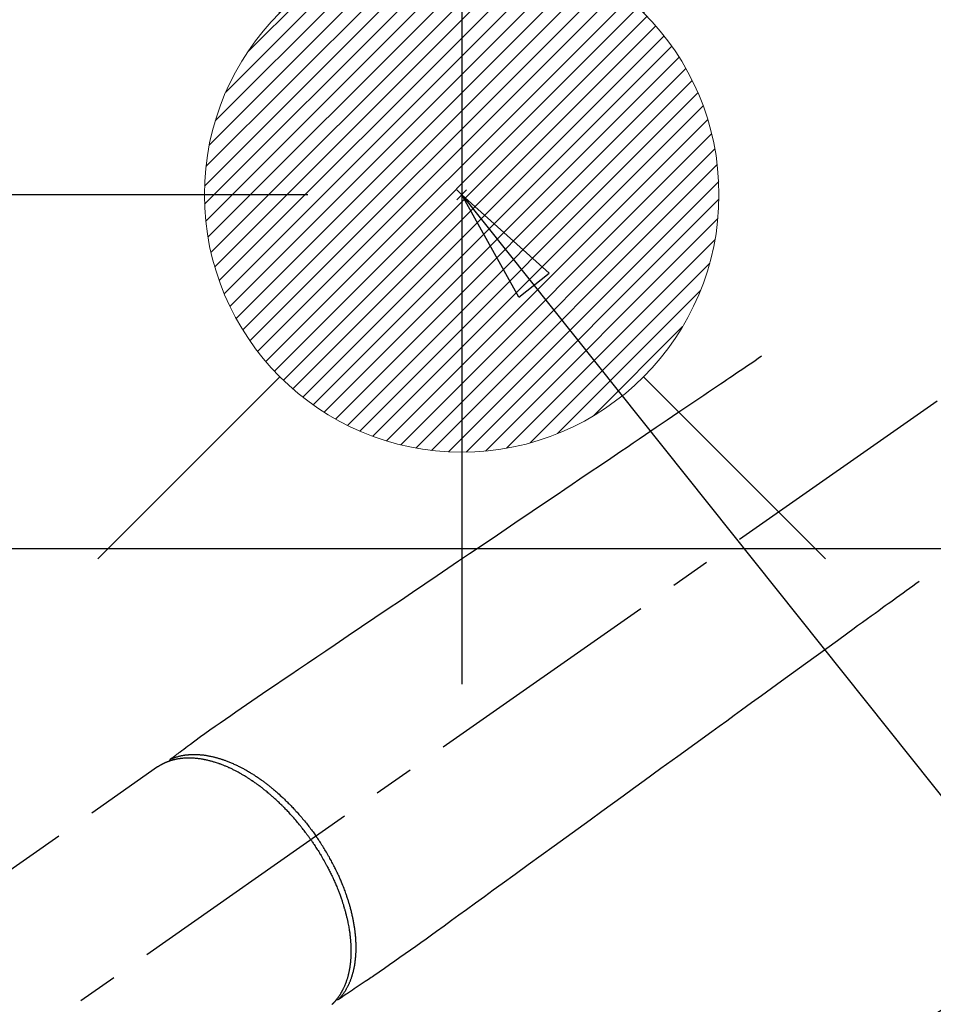
# Model space of a CAD drawing. Extents: x 27948 to 54421, y -11045 to -2175.
# Drawn here: x 45094 to 45236, y -4206 to -4053 of the extents above; entities that cross this region are included whole.
import ezdxf

# ---------------------------------------------------------------- set-up
doc = ezdxf.new("R2010")
doc.units = 0
doc.header["$LTSCALE"] = 50
doc.header["$MEASUREMENT"] = 0
doc.linetypes.add('CENTER2', pattern=[1.125, 0.75, -0.125, 0.125, -0.125])
doc.linetypes.add('HIDDEN', pattern=[0.375, 0.25, -0.125])
doc.layers.get('0').update_dxf_attribs({"linetype": 'CONTINUOUS'})
doc.layers.get('DEFPOINTS').update_dxf_attribs({"color": 146, "linetype": 'CONTINUOUS'})
for name, color, linetype in [('126-甲板', 2, 'CONTINUOUS'), ('150-機器', 8, 'CONTINUOUS'), ('160-文字', 254, 'CONTINUOUS'), ('166-寸法B', 11, 'CONTINUOUS')]:
    doc.layers.add(name, color=color, linetype=linetype)
doc.styles.add('KH001', font='txt')
doc.dimstyles.new('KH1xx030', dxfattribs={"dimscale": 30, "dimtxt": 2, "dimasz": 0.6, "dimexe": 0.3, "dimexo": 1.2, "dimgap": 0.5, "dimtad": 3, "dimdec": 1, "dimdsep": 46, "dimlunit": 6, "dimtxsty": 'KH001', "dimblk": 'DOT', "dimcen": 1, "dimdle": 1, "dimclrd": 256, "dimclre": 256, "dimclrt": 256, "dimadec": 0, "dimazin": 0, "dimtfac": 1, "dimtdec": 1, "dimtix": 1, "dimtmove": 2, "dimatfit": 3, "dimldrblk": 'CLOSEDBLANK', "dimfxl": 1, "dimtolj": 1, "dimtzin": 0, "dimlwd": -1, "dimlwe": -1, "dimarcsym": 0})

# ---------------------------------------------------------------- blocks, each defined once
blk = doc.blocks.new('F402_H')
at = {"layer": '150-機器', "color": 13, "linetype": 'CENTER2'}
blk.add_line((0, 0), (-244.02, -170.86), dxfattribs=at)
at = {"layer": '150-機器', "color": 13, "linetype": 'HIDDEN'}
blk.add_line((-167.27, -89.12), (-227.62, -131.38), dxfattribs=at)
for points in [[(-73.36, -25.3), (-73.88, -25.65), (-74.39, -26), (-74.9, -26.34), (-75.41, -26.69), (-75.92, -27.03), (-76.43, -27.38), (-76.94, -27.72), (-77.45, -28.07), (-77.89, -28.36), (-78.32, -28.65), (-78.75, -28.94), (-79.18, -29.24), (-79.78, -29.64), (-80.39, -30.05), (-80.99, -30.46), (-81.6, -30.87), (-82.37, -31.39), (-83.14, -31.91), (-83.92, -32.44), (-84.69, -32.96), (-86.38, -34.1), (-88.06, -35.24), (-89.75, -36.38), (-91.44, -37.52), (-92.39, -38.16), (-93.34, -38.81), (-94.29, -39.45), (-95.24, -40.09), (-96.83, -41.17), (-98.43, -42.25), (-100.02, -43.32), (-101.61, -44.4), (-102.8, -45.2), (-103.98, -46), (-105.17, -46.81), (-106.36, -47.61), (-109.05, -49.43), (-111.74, -51.25), (-114.43, -53.07), (-117.13, -54.89), (-118.8, -56.02), (-120.47, -57.15), (-122.14, -58.28), (-123.82, -59.41), (-125.72, -60.7), (-127.63, -61.99), (-129.53, -63.28), (-131.44, -64.56), (-133.5, -65.96), (-135.56, -67.35), (-137.63, -68.75), (-139.69, -70.14), (-141.11, -71.1), (-142.54, -72.07), (-143.96, -73.03), (-145.38, -73.99), (-146.57, -74.8), (-147.76, -75.6), (-148.95, -76.41), (-150.15, -77.21), (-150.98, -77.77), (-151.8, -78.32), (-152.63, -78.88), (-153.45, -79.45), (-154.27, -80.01), (-155.09, -80.59), (-155.9, -81.16), (-156.72, -81.73), (-157.53, -82.29), (-158.34, -82.85), (-159.15, -83.42), (-159.95, -83.99), (-160.16, -84.15), (-160.37, -84.3), (-160.58, -84.46), (-160.79, -84.61), (-161.25, -84.95), (-161.7, -85.28), (-162.16, -85.62), (-162.62, -85.95), (-162.9, -86.17), (-163.19, -86.38), (-163.48, -86.59), (-163.77, -86.8), (-163.95, -86.93), (-164.13, -87.07), (-164.31, -87.2), (-164.5, -87.34), (-164.56, -87.38), (-164.62, -87.43), (-164.69, -87.48), (-164.75, -87.53), (-164.83, -87.58), (-164.9, -87.63), (-164.97, -87.69), (-165.05, -87.74), (-165.08, -87.77), (-165.12, -87.8), (-165.16, -87.82), (-165.2, -87.85), (-165.21, -87.86), (-165.23, -87.88), (-165.25, -87.89), (-165.26, -87.9), (-165.28, -87.91), (-165.29, -87.92), (-165.3, -87.93), (-165.31, -87.94), (-165.32, -87.95), (-165.33, -87.95), (-165.34, -87.96), (-165.35, -87.97), (-165.35, -87.98), (-165.36, -87.99), (-165.37, -88), (-165.37, -88.01), (-165.38, -88.02), (-165.39, -88.03), (-165.39, -88.04), (-165.4, -88.05), (-165.41, -88.06), (-165.41, -88.07), (-165.42, -88.08), (-165.42, -88.09), (-165.42, -88.1), (-165.42, -88.1), (-165.43, -88.11), (-165.43, -88.12), (-165.43, -88.13), (-165.43, -88.14), (-165.44, -88.15), (-165.44, -88.16), (-165.44, -88.16), (-165.44, -88.16), (-165.44, -88.17), (-165.44, -88.17), (-165.45, -88.18), (-165.45, -88.19), (-165.45, -88.21), (-165.45, -88.22)], [(-48.87, -60.28), (-49.37, -60.65), (-49.87, -61.01), (-50.37, -61.37), (-50.87, -61.74), (-51.37, -62.1), (-51.87, -62.46), (-52.37, -62.82), (-52.87, -63.18), (-53.29, -63.49), (-53.71, -63.79), (-54.13, -64.1), (-54.55, -64.4), (-55.14, -64.83), (-55.73, -65.26), (-56.32, -65.69), (-56.92, -66.12), (-57.67, -66.66), (-58.43, -67.21), (-59.18, -67.76), (-59.94, -68.31), (-61.59, -69.5), (-63.23, -70.7), (-64.88, -71.89), (-66.53, -73.09), (-67.46, -73.76), (-68.39, -74.44), (-69.32, -75.11), (-70.25, -75.79), (-71.81, -76.91), (-73.36, -78.04), (-74.92, -79.17), (-76.47, -80.3), (-77.63, -81.14), (-78.79, -81.98), (-79.95, -82.82), (-81.11, -83.66), (-83.74, -85.57), (-86.38, -87.48), (-89.01, -89.38), (-91.64, -91.29), (-93.27, -92.48), (-94.91, -93.66), (-96.54, -94.84), (-98.18, -96.03), (-100.04, -97.38), (-101.9, -98.73), (-103.76, -100.08), (-105.63, -101.43), (-107.64, -102.89), (-109.66, -104.35), (-111.67, -105.81), (-113.69, -107.27), (-115.08, -108.28), (-116.47, -109.29), (-117.86, -110.3), (-119.25, -111.31), (-120.42, -112.15), (-121.58, -113), (-122.74, -113.84), (-123.91, -114.68), (-124.71, -115.27), (-125.52, -115.86), (-126.33, -116.45), (-127.14, -117.03), (-127.95, -117.6), (-128.77, -118.17), (-129.59, -118.74), (-130.4, -119.31), (-131.21, -119.88), (-132.01, -120.45), (-132.82, -121.02), (-133.63, -121.57), (-133.85, -121.72), (-134.07, -121.86), (-134.29, -122.01), (-134.5, -122.15), (-134.98, -122.47), (-135.45, -122.78), (-135.92, -123.1), (-136.39, -123.41), (-136.69, -123.61), (-136.98, -123.81), (-137.28, -124), (-137.58, -124.2), (-137.76, -124.33), (-137.95, -124.45), (-138.14, -124.58), (-138.33, -124.71), (-138.4, -124.75), (-138.46, -124.79), (-138.53, -124.84), (-138.6, -124.88), (-138.67, -124.93), (-138.75, -124.98), (-138.82, -125.03), (-138.9, -125.08), (-138.94, -125.11), (-138.98, -125.14), (-139.01, -125.16), (-139.05, -125.19), (-139.07, -125.2), (-139.09, -125.21), (-139.11, -125.22), (-139.12, -125.23), (-139.14, -125.24), (-139.15, -125.25), (-139.16, -125.26), (-139.18, -125.27), (-139.19, -125.27), (-139.2, -125.28), (-139.21, -125.28), (-139.22, -125.29), (-139.23, -125.29), (-139.24, -125.29), (-139.25, -125.3), (-139.26, -125.3), (-139.27, -125.3), (-139.28, -125.31), (-139.3, -125.31), (-139.31, -125.31), (-139.32, -125.31), (-139.33, -125.31), (-139.34, -125.31), (-139.36, -125.32), (-139.36, -125.32), (-139.37, -125.32), (-139.38, -125.32), (-139.38, -125.31), (-139.39, -125.31), (-139.41, -125.31), (-139.42, -125.31), (-139.43, -125.31), (-139.43, -125.31), (-139.43, -125.31), (-139.43, -125.31), (-139.44, -125.31), (-139.45, -125.31), (-139.46, -125.31), (-139.48, -125.3), (-139.49, -125.3)], [(-165.25, -87.89), (-165.19, -87.87), (-165.14, -87.84), (-165.08, -87.82), (-165.03, -87.8), (-164.97, -87.78), (-164.92, -87.75), (-164.86, -87.73), (-164.8, -87.71), (-164.78, -87.7), (-164.75, -87.69), (-164.72, -87.68), (-164.69, -87.67), (-164.63, -87.65), (-164.57, -87.63), (-164.52, -87.61), (-164.46, -87.59), (-164.33, -87.55), (-164.2, -87.52), (-164.08, -87.48), (-163.95, -87.45), (-163.85, -87.42), (-163.74, -87.4), (-163.64, -87.38), (-163.54, -87.36), (-163.47, -87.34), (-163.4, -87.33), (-163.33, -87.32), (-163.25, -87.3), (-163.16, -87.29), (-163.06, -87.28), (-162.97, -87.26), (-162.88, -87.25), (-162.8, -87.24), (-162.73, -87.23), (-162.65, -87.22), (-162.58, -87.22), (-162.49, -87.21), (-162.4, -87.2), (-162.32, -87.2), (-162.23, -87.19), (-162.13, -87.19), (-162.03, -87.18), (-161.93, -87.18), (-161.84, -87.18), (-161.75, -87.17), (-161.66, -87.17), (-161.57, -87.17), (-161.48, -87.17), (-161.37, -87.18), (-161.25, -87.18), (-161.14, -87.18), (-161.03, -87.19), (-160.93, -87.19), (-160.84, -87.2), (-160.75, -87.2), (-160.66, -87.21), (-160.53, -87.22), (-160.4, -87.24), (-160.28, -87.25), (-160.15, -87.26), (-160.03, -87.28), (-159.91, -87.3), (-159.79, -87.31), (-159.68, -87.33), (-159.56, -87.35), (-159.44, -87.37), (-159.32, -87.39), (-159.2, -87.42), (-159.06, -87.45), (-158.91, -87.48), (-158.77, -87.51), (-158.62, -87.54), (-158.54, -87.56), (-158.45, -87.58), (-158.37, -87.61), (-158.28, -87.63), (-158.17, -87.66), (-158.06, -87.69), (-157.95, -87.72), (-157.84, -87.75), (-157.73, -87.78), (-157.62, -87.82), (-157.51, -87.85), (-157.4, -87.89), (-157.31, -87.91), (-157.22, -87.94), (-157.13, -87.97), (-157.05, -88), (-156.93, -88.04), (-156.82, -88.08), (-156.71, -88.12), (-156.6, -88.16), (-156.47, -88.21), (-156.35, -88.26), (-156.22, -88.31), (-156.1, -88.36), (-155.96, -88.42), (-155.82, -88.48), (-155.68, -88.54), (-155.54, -88.6), (-155.4, -88.66), (-155.26, -88.72), (-155.12, -88.79), (-154.98, -88.85), (-154.86, -88.91), (-154.73, -88.98), (-154.6, -89.04), (-154.48, -89.1), (-154.37, -89.15), (-154.27, -89.21), (-154.17, -89.26), (-154.07, -89.31), (-153.94, -89.38), (-153.81, -89.45), (-153.69, -89.52), (-153.56, -89.59), (-153.42, -89.67), (-153.28, -89.76), (-153.14, -89.84), (-153, -89.92), (-152.88, -89.99), (-152.77, -90.06), (-152.65, -90.13), (-152.54, -90.2), (-152.41, -90.28), (-152.28, -90.36), (-152.16, -90.45), (-152.03, -90.53), (-151.89, -90.62), (-151.75, -90.72), (-151.61, -90.81), (-151.47, -90.91), (-151.36, -90.99), (-151.24, -91.07), (-151.13, -91.15), (-151.02, -91.23), (-150.92, -91.3), (-150.82, -91.38), (-150.72, -91.45), (-150.61, -91.52), (-150.53, -91.59), (-150.44, -91.66), (-150.35, -91.72), (-150.26, -91.79), (-150.15, -91.88), (-150.04, -91.97), (-149.93, -92.05), (-149.81, -92.14), (-149.71, -92.22), (-149.61, -92.31), (-149.51, -92.39), (-149.41, -92.47), (-149.25, -92.6), (-149.1, -92.73), (-148.94, -92.86), (-148.79, -93), (-148.59, -93.17), (-148.39, -93.35), (-148.2, -93.53), (-148, -93.71), (-147.88, -93.82), (-147.76, -93.93), (-147.64, -94.04), (-147.52, -94.15), (-147.42, -94.26), (-147.31, -94.36), (-147.2, -94.47), (-147.09, -94.57), (-146.95, -94.72), (-146.8, -94.87), (-146.65, -95.02), (-146.5, -95.17), (-146.38, -95.3), (-146.25, -95.43), (-146.13, -95.57), (-146, -95.7), (-145.86, -95.86), (-145.71, -96.02), (-145.57, -96.17), (-145.43, -96.33), (-145.29, -96.49), (-145.15, -96.66), (-145.01, -96.82), (-144.87, -96.98), (-144.72, -97.16), (-144.57, -97.33), (-144.42, -97.51), (-144.28, -97.69), (-144.14, -97.86), (-144.01, -98.03), (-143.88, -98.2), (-143.74, -98.37), (-143.61, -98.54), (-143.48, -98.71), (-143.35, -98.89), (-143.22, -99.06), (-143.11, -99.21), (-143, -99.36), (-142.89, -99.51), (-142.79, -99.66), (-142.75, -99.72), (-142.71, -99.77), (-142.67, -99.82), (-142.64, -99.88)], [(-143.44, -100.44), (-143.51, -100.34), (-143.58, -100.25), (-143.64, -100.15), (-143.71, -100.05), (-143.8, -99.94), (-143.88, -99.82), (-143.97, -99.7), (-144.05, -99.59), (-144.11, -99.51), (-144.16, -99.44), (-144.21, -99.37), (-144.27, -99.3), (-144.39, -99.14), (-144.51, -98.98), (-144.63, -98.83), (-144.75, -98.67), (-144.83, -98.57), (-144.91, -98.47), (-144.99, -98.37), (-145.07, -98.28), (-145.21, -98.1), (-145.35, -97.93), (-145.5, -97.75), (-145.64, -97.58), (-145.8, -97.4), (-145.95, -97.21), (-146.11, -97.03), (-146.27, -96.85), (-146.37, -96.75), (-146.46, -96.64), (-146.56, -96.54), (-146.65, -96.43), (-146.77, -96.3), (-146.89, -96.17), (-147.01, -96.04), (-147.14, -95.91), (-147.26, -95.79), (-147.38, -95.66), (-147.5, -95.53), (-147.63, -95.41), (-147.71, -95.32), (-147.8, -95.23), (-147.89, -95.15), (-147.97, -95.06), (-148.11, -94.93), (-148.25, -94.79), (-148.39, -94.66), (-148.53, -94.53), (-148.65, -94.41), (-148.78, -94.29), (-148.91, -94.17), (-149.03, -94.06), (-149.14, -93.96), (-149.24, -93.87), (-149.34, -93.78), (-149.44, -93.69), (-149.55, -93.6), (-149.65, -93.51), (-149.75, -93.42), (-149.86, -93.33), (-149.99, -93.22), (-150.12, -93.12), (-150.25, -93.01), (-150.38, -92.9), (-150.48, -92.82), (-150.59, -92.73), (-150.69, -92.65), (-150.8, -92.57), (-150.87, -92.5), (-150.95, -92.44), (-151.03, -92.38), (-151.11, -92.32), (-151.23, -92.23), (-151.35, -92.14), (-151.47, -92.05), (-151.59, -91.96), (-151.67, -91.9), (-151.75, -91.85), (-151.83, -91.79), (-151.91, -91.73), (-152.02, -91.65), (-152.14, -91.56), (-152.26, -91.48), (-152.38, -91.4), (-152.44, -91.36), (-152.49, -91.32), (-152.54, -91.29), (-152.6, -91.25), (-152.7, -91.18), (-152.81, -91.11), (-152.92, -91.04), (-153.02, -90.97), (-153.12, -90.91), (-153.21, -90.85), (-153.31, -90.79), (-153.4, -90.73), (-153.59, -90.62), (-153.77, -90.5), (-153.96, -90.39), (-154.15, -90.28), (-154.3, -90.2), (-154.44, -90.11), (-154.59, -90.03), (-154.74, -89.95), (-154.85, -89.89), (-154.95, -89.84), (-155.06, -89.78), (-155.17, -89.72), (-155.29, -89.66), (-155.41, -89.6), (-155.53, -89.54), (-155.65, -89.48), (-155.75, -89.43), (-155.86, -89.38), (-155.97, -89.33), (-156.08, -89.28), (-156.19, -89.23), (-156.31, -89.17), (-156.43, -89.12), (-156.55, -89.07), (-156.66, -89.02), (-156.77, -88.98), (-156.87, -88.94), (-156.98, -88.89), (-157.1, -88.85), (-157.21, -88.8), (-157.33, -88.75), (-157.45, -88.71), (-157.53, -88.68), (-157.61, -88.65), (-157.69, -88.62), (-157.77, -88.6), (-157.94, -88.54), (-158.11, -88.48), (-158.28, -88.43), (-158.45, -88.37), (-158.54, -88.35), (-158.63, -88.32), (-158.72, -88.29), (-158.81, -88.27), (-158.92, -88.24), (-159.04, -88.2), (-159.15, -88.17), (-159.27, -88.15), (-159.4, -88.11), (-159.52, -88.08), (-159.65, -88.06), (-159.78, -88.03), (-159.84, -88.01), (-159.91, -88), (-159.97, -87.99), (-160.03, -87.98), (-160.17, -87.95), (-160.31, -87.93), (-160.45, -87.9), (-160.58, -87.88), (-160.69, -87.86), (-160.81, -87.85), (-160.92, -87.83), (-161.03, -87.82), (-161.15, -87.81), (-161.27, -87.79), (-161.39, -87.78), (-161.52, -87.77), (-161.61, -87.76), (-161.71, -87.76), (-161.8, -87.75), (-161.9, -87.75), (-162.01, -87.74), (-162.11, -87.74), (-162.22, -87.74), (-162.33, -87.74), (-162.47, -87.74), (-162.61, -87.74), (-162.75, -87.74), (-162.89, -87.75), (-163.01, -87.75), (-163.14, -87.76), (-163.26, -87.77), (-163.39, -87.78), (-163.48, -87.79), (-163.57, -87.8), (-163.66, -87.81), (-163.75, -87.82), (-163.8, -87.83), (-163.86, -87.84), (-163.91, -87.85), (-163.97, -87.85), (-164.01, -87.86), (-164.06, -87.87), (-164.1, -87.88), (-164.14, -87.88), (-164.21, -87.89), (-164.27, -87.91), (-164.34, -87.92), (-164.4, -87.93), (-164.44, -87.94), (-164.49, -87.95), (-164.53, -87.96), (-164.57, -87.97), (-164.66, -87.99), (-164.74, -88.01), (-164.83, -88.03), (-164.91, -88.05), (-164.96, -88.07), (-165, -88.08), (-165.05, -88.09), (-165.1, -88.11), (-165.14, -88.12), (-165.19, -88.13), (-165.23, -88.15), (-165.28, -88.16), (-165.31, -88.17), (-165.33, -88.18), (-165.36, -88.19), (-165.38, -88.2), (-165.4, -88.2), (-165.42, -88.21), (-165.43, -88.21), (-165.45, -88.22), (-165.49, -88.23), (-165.53, -88.25), (-165.56, -88.26), (-165.6, -88.27), (-165.62, -88.28), (-165.63, -88.28), (-165.65, -88.29), (-165.66, -88.3), (-165.68, -88.3), (-165.7, -88.31), (-165.72, -88.32), (-165.74, -88.33), (-165.77, -88.34), (-165.79, -88.34), (-165.81, -88.35), (-165.84, -88.36), (-165.86, -88.37), (-165.88, -88.38), (-165.9, -88.39), (-165.92, -88.4), (-165.95, -88.41), (-165.98, -88.42), (-166, -88.43), (-166.03, -88.45), (-166.06, -88.46), (-166.09, -88.47), (-166.12, -88.48), (-166.15, -88.5), (-166.18, -88.51), (-166.21, -88.52), (-166.23, -88.54), (-166.26, -88.55), (-166.28, -88.56), (-166.3, -88.57), (-166.32, -88.58), (-166.34, -88.58), (-166.37, -88.6), (-166.39, -88.61), (-166.42, -88.63), (-166.45, -88.64), (-166.48, -88.65), (-166.51, -88.67), (-166.53, -88.68), (-166.56, -88.7), (-166.58, -88.71), (-166.6, -88.72), (-166.62, -88.73), (-166.63, -88.74), (-166.67, -88.76), (-166.71, -88.78), (-166.74, -88.8), (-166.78, -88.82), (-166.81, -88.83), (-166.83, -88.85), (-166.86, -88.86), (-166.89, -88.88), (-166.91, -88.9), (-166.94, -88.91), (-166.97, -88.93), (-166.99, -88.94), (-167.02, -88.96), (-167.05, -88.98), (-167.07, -88.99), (-167.1, -89.01), (-167.13, -89.03), (-167.15, -89.04), (-167.18, -89.06), (-167.2, -89.08), (-167.22, -89.09), (-167.24, -89.1), (-167.26, -89.11), (-167.27, -89.12)], [(-143.44, -100.44), (-143.37, -100.53), (-143.31, -100.63), (-143.24, -100.73), (-143.17, -100.82), (-143.09, -100.94), (-143.01, -101.06), (-142.93, -101.18), (-142.85, -101.3), (-142.8, -101.38), (-142.75, -101.45), (-142.7, -101.53), (-142.65, -101.61), (-142.55, -101.77), (-142.44, -101.94), (-142.33, -102.11), (-142.23, -102.28), (-142.16, -102.38), (-142.1, -102.49), (-142.03, -102.6), (-141.96, -102.71), (-141.85, -102.9), (-141.73, -103.09), (-141.62, -103.29), (-141.51, -103.49), (-141.39, -103.69), (-141.27, -103.9), (-141.16, -104.11), (-141.04, -104.32), (-140.97, -104.45), (-140.91, -104.57), (-140.84, -104.7), (-140.77, -104.83), (-140.69, -104.98), (-140.61, -105.14), (-140.53, -105.3), (-140.45, -105.46), (-140.37, -105.62), (-140.3, -105.78), (-140.22, -105.93), (-140.14, -106.09), (-140.09, -106.2), (-140.04, -106.32), (-139.99, -106.43), (-139.94, -106.54), (-139.86, -106.71), (-139.78, -106.89), (-139.7, -107.06), (-139.63, -107.24), (-139.56, -107.4), (-139.49, -107.56), (-139.42, -107.72), (-139.36, -107.88), (-139.31, -108), (-139.25, -108.13), (-139.2, -108.26), (-139.15, -108.39), (-139.1, -108.51), (-139.05, -108.64), (-139.01, -108.77), (-138.96, -108.9), (-138.9, -109.06), (-138.84, -109.21), (-138.79, -109.37), (-138.73, -109.53), (-138.69, -109.66), (-138.64, -109.79), (-138.6, -109.92), (-138.56, -110.04), (-138.53, -110.14), (-138.5, -110.23), (-138.47, -110.33), (-138.44, -110.42), (-138.39, -110.57), (-138.35, -110.71), (-138.3, -110.85), (-138.26, -110.99), (-138.24, -111.09), (-138.21, -111.18), (-138.18, -111.28), (-138.16, -111.37), (-138.12, -111.51), (-138.08, -111.65), (-138.04, -111.79), (-138, -111.94), (-137.99, -112), (-137.97, -112.06), (-137.95, -112.12), (-137.94, -112.18), (-137.91, -112.31), (-137.88, -112.43), (-137.85, -112.56), (-137.82, -112.68), (-137.8, -112.79), (-137.77, -112.9), (-137.75, -113.01), (-137.72, -113.12), (-137.68, -113.33), (-137.64, -113.55), (-137.6, -113.76), (-137.56, -113.98), (-137.53, -114.14), (-137.5, -114.31), (-137.47, -114.48), (-137.45, -114.64), (-137.43, -114.76), (-137.41, -114.88), (-137.4, -115), (-137.38, -115.12), (-137.37, -115.26), (-137.35, -115.39), (-137.34, -115.52), (-137.32, -115.66), (-137.31, -115.77), (-137.3, -115.89), (-137.29, -116.01), (-137.28, -116.13), (-137.27, -116.26), (-137.26, -116.39), (-137.25, -116.52), (-137.24, -116.65), (-137.24, -116.76), (-137.23, -116.88), (-137.23, -116.99), (-137.22, -117.11), (-137.22, -117.23), (-137.22, -117.36), (-137.21, -117.49), (-137.21, -117.62), (-137.21, -117.7), (-137.21, -117.78), (-137.21, -117.87), (-137.21, -117.95), (-137.22, -118.13), (-137.22, -118.31), (-137.23, -118.49), (-137.24, -118.66), (-137.24, -118.76), (-137.25, -118.85), (-137.25, -118.95), (-137.26, -119.04), (-137.27, -119.16), (-137.28, -119.28), (-137.29, -119.4), (-137.3, -119.52), (-137.32, -119.65), (-137.33, -119.78), (-137.35, -119.91), (-137.37, -120.04), (-137.38, -120.1), (-137.39, -120.16), (-137.4, -120.23), (-137.41, -120.29), (-137.43, -120.43), (-137.45, -120.57), (-137.48, -120.7), (-137.5, -120.84), (-137.53, -120.95), (-137.55, -121.06), (-137.57, -121.17), (-137.6, -121.28), (-137.63, -121.4), (-137.66, -121.52), (-137.69, -121.64), (-137.72, -121.76), (-137.75, -121.85), (-137.77, -121.94), (-137.8, -122.03), (-137.83, -122.13), (-137.86, -122.23), (-137.9, -122.33), (-137.93, -122.43), (-137.96, -122.53), (-138.01, -122.66), (-138.06, -122.79), (-138.11, -122.92), (-138.17, -123.05), (-138.21, -123.17), (-138.27, -123.28), (-138.32, -123.4), (-138.37, -123.51), (-138.41, -123.59), (-138.45, -123.67), (-138.49, -123.75), (-138.53, -123.83), (-138.56, -123.88), (-138.58, -123.93), (-138.61, -123.98), (-138.64, -124.03), (-138.66, -124.07), (-138.68, -124.11), (-138.7, -124.15), (-138.72, -124.19), (-138.76, -124.24), (-138.79, -124.3), (-138.82, -124.36), (-138.86, -124.41), (-138.88, -124.45), (-138.9, -124.49), (-138.93, -124.52), (-138.95, -124.56), (-139, -124.63), (-139.05, -124.71), (-139.1, -124.78), (-139.15, -124.85), (-139.17, -124.89), (-139.2, -124.93), (-139.23, -124.97), (-139.26, -125.01), (-139.29, -125.04), (-139.32, -125.08), (-139.35, -125.12), (-139.38, -125.16), (-139.39, -125.18), (-139.41, -125.2), (-139.42, -125.22), (-139.44, -125.24), (-139.45, -125.26), (-139.46, -125.27), (-139.48, -125.29), (-139.49, -125.3), (-139.51, -125.33), (-139.54, -125.36), (-139.56, -125.39), (-139.59, -125.42), (-139.6, -125.44), (-139.61, -125.45), (-139.62, -125.46), (-139.63, -125.47), (-139.64, -125.49), (-139.66, -125.5), (-139.67, -125.52), (-139.69, -125.54), (-139.7, -125.56), (-139.72, -125.58), (-139.74, -125.6), (-139.76, -125.62), (-139.77, -125.63), (-139.78, -125.65), (-139.8, -125.66), (-139.81, -125.68), (-139.83, -125.7), (-139.86, -125.72), (-139.88, -125.75), (-139.9, -125.77), (-139.92, -125.79), (-139.94, -125.82), (-139.96, -125.84), (-139.99, -125.86), (-140.01, -125.88), (-140.03, -125.91), (-140.05, -125.93), (-140.07, -125.95), (-140.09, -125.96), (-140.1, -125.98), (-140.12, -125.99), (-140.13, -126.01), (-140.16, -126.03)], [(-139.11, -125.22), (-139.07, -125.18), (-139.03, -125.14), (-138.99, -125.09), (-138.95, -125.05), (-138.91, -125), (-138.87, -124.96), (-138.83, -124.91), (-138.79, -124.87), (-138.77, -124.84), (-138.75, -124.82), (-138.73, -124.8), (-138.71, -124.77), (-138.67, -124.73), (-138.63, -124.68), (-138.6, -124.63), (-138.56, -124.58), (-138.48, -124.48), (-138.4, -124.37), (-138.32, -124.26), (-138.25, -124.15), (-138.19, -124.06), (-138.13, -123.98), (-138.08, -123.89), (-138.02, -123.8), (-137.99, -123.74), (-137.95, -123.68), (-137.91, -123.61), (-137.88, -123.55), (-137.83, -123.46), (-137.78, -123.38), (-137.74, -123.3), (-137.69, -123.21), (-137.66, -123.15), (-137.63, -123.08), (-137.59, -123.01), (-137.56, -122.94), (-137.52, -122.86), (-137.49, -122.78), (-137.45, -122.71), (-137.42, -122.63), (-137.38, -122.53), (-137.34, -122.44), (-137.3, -122.35), (-137.27, -122.26), (-137.24, -122.18), (-137.21, -122.09), (-137.18, -122.01), (-137.15, -121.93), (-137.11, -121.82), (-137.07, -121.71), (-137.04, -121.6), (-137, -121.49), (-136.98, -121.41), (-136.95, -121.32), (-136.93, -121.23), (-136.9, -121.14), (-136.87, -121.02), (-136.84, -120.89), (-136.81, -120.77), (-136.78, -120.64), (-136.75, -120.53), (-136.72, -120.41), (-136.7, -120.3), (-136.68, -120.18), (-136.66, -120.06), (-136.63, -119.94), (-136.61, -119.82), (-136.59, -119.7), (-136.57, -119.56), (-136.55, -119.41), (-136.53, -119.26), (-136.52, -119.11), (-136.51, -119.03), (-136.5, -118.94), (-136.49, -118.85), (-136.48, -118.77), (-136.47, -118.65), (-136.46, -118.54), (-136.45, -118.42), (-136.44, -118.31), (-136.44, -118.19), (-136.43, -118.08), (-136.42, -117.96), (-136.42, -117.84), (-136.42, -117.75), (-136.41, -117.66), (-136.41, -117.57), (-136.41, -117.48), (-136.41, -117.36), (-136.41, -117.24), (-136.41, -117.12), (-136.41, -117), (-136.41, -116.87), (-136.41, -116.73), (-136.42, -116.6), (-136.42, -116.46), (-136.43, -116.31), (-136.43, -116.16), (-136.44, -116.01), (-136.45, -115.86), (-136.46, -115.71), (-136.47, -115.55), (-136.49, -115.4), (-136.5, -115.25), (-136.52, -115.11), (-136.53, -114.97), (-136.55, -114.83), (-136.56, -114.68), (-136.58, -114.57), (-136.59, -114.46), (-136.61, -114.34), (-136.62, -114.23), (-136.64, -114.09), (-136.67, -113.94), (-136.69, -113.8), (-136.71, -113.65), (-136.74, -113.49), (-136.77, -113.34), (-136.8, -113.18), (-136.83, -113.02), (-136.85, -112.88), (-136.88, -112.75), (-136.91, -112.62), (-136.93, -112.49), (-136.97, -112.34), (-137, -112.19), (-137.03, -112.05), (-137.07, -111.9), (-137.11, -111.74), (-137.15, -111.57), (-137.19, -111.41), (-137.23, -111.25), (-137.27, -111.11), (-137.3, -110.98), (-137.34, -110.84), (-137.38, -110.71), (-137.41, -110.59), (-137.45, -110.47), (-137.48, -110.35), (-137.52, -110.23), (-137.55, -110.12), (-137.58, -110.02), (-137.61, -109.91), (-137.65, -109.81), (-137.69, -109.67), (-137.74, -109.54), (-137.78, -109.4), (-137.83, -109.26), (-137.87, -109.14), (-137.91, -109.02), (-137.95, -108.9), (-138, -108.77), (-138.06, -108.58), (-138.13, -108.39), (-138.21, -108.2), (-138.28, -108.01), (-138.37, -107.76), (-138.47, -107.52), (-138.57, -107.27), (-138.67, -107.03), (-138.74, -106.87), (-138.8, -106.72), (-138.87, -106.57), (-138.93, -106.42), (-138.99, -106.29), (-139.05, -106.15), (-139.11, -106.01), (-139.18, -105.88), (-139.27, -105.69), (-139.36, -105.5), (-139.45, -105.31), (-139.54, -105.12), (-139.62, -104.95), (-139.7, -104.79), (-139.78, -104.63), (-139.87, -104.47), (-139.96, -104.28), (-140.06, -104.09), (-140.16, -103.9), (-140.26, -103.71), (-140.37, -103.52), (-140.47, -103.34), (-140.57, -103.15), (-140.68, -102.96), (-140.79, -102.76), (-140.91, -102.56), (-141.03, -102.36), (-141.15, -102.17), (-141.26, -101.98), (-141.37, -101.8), (-141.49, -101.61), (-141.6, -101.43), (-141.72, -101.25), (-141.83, -101.07), (-141.95, -100.88), (-142.07, -100.7), (-142.18, -100.55), (-142.28, -100.4), (-142.38, -100.24), (-142.49, -100.09), (-142.53, -100.04), (-142.56, -99.98), (-142.6, -99.93), (-142.64, -99.88)]]:
    blk.add_lwpolyline(points, dxfattribs=at)
blk = doc.blocks.new('_Dot')
at = {"color": 0, "linetype": 'ByBlock', "lineweight": -2}
blk.add_line((-0.5, 0), (-1, 0), dxfattribs=at)
at = {"color": 0, "linetype": 'ByBlock', "const_width": 0.5}
blk.add_lwpolyline([(-0.25, 0, 1), (0.25, 0, 1)], format="xyb", close=True, dxfattribs=at)
blk = doc.blocks.new('*D295')
at = {"layer": '166-寸法B', "transparency": 16777216}
for p, q in [((45108.85, -3760.06), (45058.12, -3760.06)), ((45067.12, -4062.06), (45067.12, -3778.06)), ((45138.85, -4080.06), (45058.12, -4080.06))]:
    blk.add_line(p, q, dxfattribs=at)
at = {"layer": 'DEFPOINTS', "color": 0, "transparency": 16777216}
for p in [(45067.12, -3760.06), (45144.85, -3760.06), (45174.85, -4080.06)]:
    blk.add_point(p, dxfattribs=at)
at = {"layer": '166-寸法B', "transparency": 16777216, "xscale": 18, "yscale": 18, "zscale": 18}
for p, rotation in [((45067.12, -3760.06), 90), ((45067.12, -4080.06), 270)]:
    blk.add_blockref('_Dot', p, dxfattribs=dict(at, rotation=rotation))
at = {"layer": '166-寸法B', "transparency": 16777216, "insert": (45022.12, -3920.06), "char_height": 60, "attachment_point": 5, "rotation": 90, "style": 'KH001'}
blk.add_mtext('\\A1;320', dxfattribs=at)
blk = doc.blocks.new('_ClosedBlank')
at = {"color": 0, "linetype": 'ByBlock', "lineweight": -2}
for p, q in [((-1, 0.1667), (0, 0)), ((-1, 0.1667), (-1, -0.1667)), ((0, 0), (-1, -0.1667))]:
    blk.add_line(p, q, dxfattribs=at)
blk = doc.blocks.new('*D296')
at = {"layer": '166-寸法B', "transparency": 16777216}
for p, q in [((45154.76, -3760.06), (45481.73, -3760.06)), ((45472.73, -3778.06), (45472.73, -4267.06)), ((45451.21, -4285.06), (45481.73, -4285.06))]:
    blk.add_line(p, q, dxfattribs=at)
at = {"layer": 'DEFPOINTS', "color": 0, "transparency": 16777216}
for p in [(45118.76, -3760.06), (45415.21, -4285.06), (45472.73, -4285.06)]:
    blk.add_point(p, dxfattribs=at)
at = {"layer": '166-寸法B', "transparency": 16777216, "xscale": 18, "yscale": 18, "zscale": 18}
for p, rotation in [((45472.73, -3760.06), 90), ((45472.73, -4285.06), 270)]:
    blk.add_blockref('_Dot', p, dxfattribs=dict(at, rotation=rotation))
at = {"layer": '166-寸法B', "transparency": 16777216, "insert": (45521.31, -3915.36), "char_height": 60, "attachment_point": 5, "rotation": 90, "style": 'KH001'}
blk.add_mtext('\\A1;525', dxfattribs=at)
blk = doc.blocks.new('給湯')
at = {"layer": '160-文字', "color": 4, "linetype": 'Continuous', "lineweight": 20}
for p, q in [((-56.57, 56.57), (-28.28, 28.28)), ((28.28, 28.28), (56.57, 56.57)), ((-39.98, 1.34), (-1.34, 39.98)), ((-39.97, -1.48), (1.48, 39.97)), ((-39.79, -4.12), (4.12, 39.79)), ((-39.76, 4.39), (-4.39, 39.76)), ((-39.45, -6.61), (6.61, 39.45)), ((-39.25, 7.73), (-7.73, 39.25)), ((-38.98, -8.97), (8.97, 38.98)), ((-38.4, -11.22), (11.22, 38.4)), ((-38.31, 11.49), (-11.49, 38.31)), ((-37.71, -13.35), (13.35, 37.7)), ((-36.92, -15.4), (15.4, 36.92)), ((-36.68, 15.96), (-15.96, 36.68)), ((-36.04, -17.35), (17.35, 36.04)), ((-35.08, -19.22), (19.22, 35.08)), ((-34.04, -21), (21, 34.04)), ((-33.29, 22.17), (-22.17, 33.29)), ((-32.93, -22.72), (22.72, 32.92)), ((-31.73, -24.35), (24.35, 31.73)), ((-30.47, -25.92), (25.92, 30.47)), ((-29.13, -27.41), (27.41, 29.13)), ((-27.73, -28.83), (28.83, 27.73)), ((-26.25, -30.18), (30.18, 26.25)), ((-24.7, -31.46), (31.46, 24.7)), ((-23.08, -32.67), (32.67, 23.08)), ((-21.39, -33.8), (33.8, 21.39)), ((-19.61, -34.86), (34.86, 19.61)), ((-17.76, -35.84), (35.84, 17.76)), ((-15.83, -36.73), (36.73, 15.83)), ((-13.81, -37.54), (37.54, 13.81)), ((-11.69, -38.25), (38.25, 11.69)), ((-9.47, -38.86), (38.86, 9.47)), ((-7.14, -39.36), (39.36, 7.14)), ((-4.68, -39.73), (39.72, 4.68)), ((-2.07, -39.95), (39.95, 2.07)), ((0.77, 0.77), (-0.77, -0.77)), ((-0.77, 0.77), (0.77, -0.77)), ((0.71, -39.99), (39.99, -0.71)), ((3.7, -39.83), (39.83, -3.7)), ((6.97, -39.39), (39.39, -6.97)), ((10.62, -38.56), (38.56, -10.62)), ((14.89, -37.12), (37.12, -14.89)), ((20.49, -34.35), (34.35, -20.49)), ((-56.57, -56.57), (-28.28, -28.28)), ((28.28, -28.28), (56.57, -56.57))]:
    blk.add_line(p, q, dxfattribs=at)
blk.add_circle((0, 0), 40, dxfattribs=at)

msp = doc.modelspace()

# ---------------------------------------------------------------- linework, layer by layer
at = {"layer": '126-甲板', "linetype": 'Continuous'}
msp.add_lwpolyline([(44942.8, -4135.06), (45622.8, -4135.06, -0.414214), (45632.8, -4145.06), (45632.8, -4560.06, -0.414214), (45622.8, -4570.06), (44942.8, -4570.06, -0.414214), (44932.8, -4560.06), (44932.8, -4145.06, -0.414214)], format="xyb", close=True, dxfattribs=at)
at = {"layer": '150-機器', "color": 13}
for radius in [90.5, 80.5]:
    msp.add_circle((45282.8, -4285.06), radius, dxfattribs=at)
at = {"layer": 'DEFPOINTS'}
msp.add_line((45162.8, -4003.99), (45162.8, -4156.13), dxfattribs=at)

# ---------------------------------------------------------------- block references
at = {"layer": '150-機器'}
msp.add_blockref('F402_H', (45282.79, -4079.87), dxfattribs=at)
at = {"layer": '160-文字'}
msp.add_blockref('給湯', (45162.8, -4080.06), dxfattribs=at)

# ---------------------------------------------------------------- dimensions: what is measured, and where the dimension line sits
at = {"layer": '166-寸法B'}
dim = msp.add_linear_dim(base=(45067.12, -3760.06), p1=(45174.85, -4080.06), p2=(45144.85, -3760.06), angle=90, dimstyle='KH1xx030', dxfattribs=at)
dim.commit()
dim.dimension.update_dxf_attribs({"geometry": '*D295', "text_midpoint": (45022.12, -3920.06)})
dim = msp.add_linear_dim(base=(45472.73, -4285.06), p1=(45118.76, -3760.06), p2=(45415.21, -4285.06), angle=90, dimstyle='KH1xx030', dxfattribs=at)
dim.commit()
dim.dimension.update_dxf_attribs({"geometry": '*D296', "text_midpoint": (45521.31, -3915.36), "dimtype": 128})

# ---------------------------------------------------------------- leaders
at = {"layer": '160-文字'}
msp.add_leader([(45162.8, -4080.06), (46584.33, -5861.63)], dimstyle='KH1xx030', override={"dimgap": 0.5, "dimtad": 1}, dxfattribs=at)

doc.saveas('drawing.dxf')
